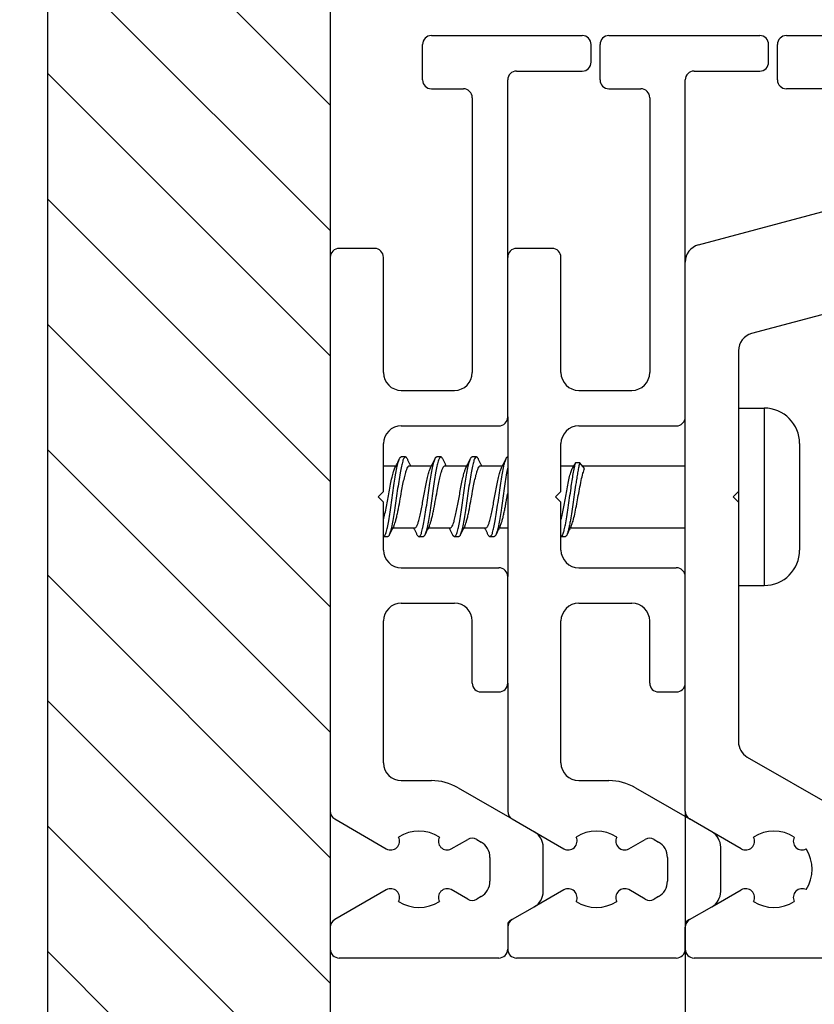
# Model space of a CAD drawing. Units: inches. Extents: x -549 to -139, y -105 to 181.
# Drawn here: x -387 to -370, y -30 to -8 of the extents above; entities that cross this region are included whole.
import ezdxf

# ---------------------------------------------------------------- set-up
doc = ezdxf.new("R2010")
doc.units = ezdxf.units.IN
doc.layers.add('1', color=7, linetype='Continuous')
doc.styles.add('CONVERTER_11', font='txt.shx', dxfattribs={"width": 0.9})
doc.dimstyles.new('ME10_DIM_36', dxfattribs={"dimtxt": 8.75, "dimasz": 8.75, "dimexe": 5, "dimexo": 0, "dimgap": 5, "dimtad": 1, "dimdsep": 46, "dimtxsty": 'CONVERTER_11', "dimsah": 1, "dimcen": 0.09, "dimclrd": 3, "dimclre": 3, "dimclrt": 4, "dimadec": 0, "dimazin": 0, "dimtfac": 1, "dimtdec": 4, "dimtix": 1, "dimtmove": 0, "dimatfit": 3, "dimfxl": 1, "dimtolj": 1, "dimtzin": 0, "dimarcsym": 0})
doc.dimstyles.new('ME10_DIM_37', dxfattribs={"dimtxt": 8.75, "dimasz": 8.75, "dimexe": 5, "dimexo": 0, "dimgap": 5, "dimtad": 1, "dimdsep": 46, "dimtxsty": 'CONVERTER_11', "dimsah": 1, "dimcen": 0.09, "dimclrd": 3, "dimclre": 3, "dimclrt": 4, "dimadec": 0, "dimazin": 0, "dimtfac": 1, "dimtdec": 4, "dimtix": 1, "dimtmove": 0, "dimatfit": 3, "dimfxl": 1, "dimtolj": 1, "dimtzin": 0, "dimarcsym": 0})

# ---------------------------------------------------------------- blocks, each defined once
blk = doc.blocks.new('10421-EP-70_17_Spaxschraube-Flachkopf-4_5x40__95', base_point=(-967.091, -51.73))
at = {"color": 1, "linetype": 'Continuous'}
for p, q in [((-928.15, -41.73), (-928.15, -41.782)), ((-928.15, -41.73), (-926.7, -41.73)), ((-928.15, -41.782), (-928.15, -44.98)), ((-924.7, -43.73), (-924.7, -43.761)), ((-924.7, -43.761), (-924.7, -49.73)), ((-946.918, -44.48), (-947.152, -44.48)), ((-944.918, -44.48), (-945.152, -44.48)), ((-942.918, -44.48), (-943.152, -44.48)), ((-937.328, -44.818), (-937.517, -45.127)), ((-937.095, -44.818), (-937.328, -44.818)), ((-936.817, -45.127), (-937.095, -44.818)), ((-948.15, -44.98), (-947.444, -44.98)), ((-946.697, -44.98), (-945.444, -44.98)), ((-944.697, -44.98), (-943.444, -44.98)), ((-942.697, -44.98), (-941.444, -44.98)), ((-938.15, -44.98), (-937.427, -44.98)), ((-936.949, -44.98), (-931.15, -44.98)), ((-928.15, -44.98), (-928.15, -46.43)), ((-928.15, -46.43), (-928.15, -47.03)), ((-928.15, -47.03), (-928.15, -48.48)), ((-947.626, -48.48), (-946.385, -48.48)), ((-945.626, -48.48), (-944.385, -48.48)), ((-943.626, -48.48), (-942.385, -48.48)), ((-941.626, -48.48), (-941.15, -48.48)), ((-937.626, -48.48), (-931.15, -48.48)), ((-928.15, -48.48), (-928.15, -51.73)), ((-947.918, -48.98), (-948.152, -48.98)), ((-945.918, -48.98), (-946.152, -48.98)), ((-943.918, -48.98), (-944.152, -48.98)), ((-941.918, -48.98), (-942.152, -48.98)), ((-937.918, -48.98), (-938.152, -48.98)), ((-928.15, -51.73), (-926.7, -51.73))]:
    blk.add_line(p, q, dxfattribs=at)
at = {"color": 124, "linetype": 'Continuous'}
for p, q in [((-926.7, -41.73), (-926.7, -41.782)), ((-926.7, -41.782), (-926.7, -51.73))]:
    blk.add_line(p, q, dxfattribs=at)
at = {"color": 3, "linetype": 'Continuous'}
blk.add_line((-967.091, -46.557), (-967.091, -46.905), dxfattribs=at)
at = {"color": 1, "linetype": 'Continuous'}
for centre, start, end in [((-926.7, -43.73), 0, 90), ((-926.7, -49.73), 270, 0)]:
    blk.add_arc(centre, 2, start, end, dxfattribs=at)
for points, knots in [([(-948.152, -48.98), (-948.125, -48.961), (-948.044, -48.905), (-947.995, -48.702), (-947.918, -48.428), (-947.849, -48.042), (-947.773, -47.579), (-947.697, -47.053), (-947.621, -46.507), (-947.546, -45.988), (-947.473, -45.518), (-947.4, -45.126), (-947.336, -44.815), (-947.272, -44.646), (-947.245, -44.577)], [0, 0, 0, 0, 0.095567, 0.287926, 0.58679, 0.968628, 1.455343, 1.999524, 2.562038, 3.107529, 3.575394, 3.985427, 4.305271, 4.526923, 4.526923, 4.526923, 4.526923]), ([(-946.918, -44.48), (-946.946, -44.499), (-947.026, -44.556), (-947.075, -44.758), (-947.152, -45.032), (-947.222, -45.421), (-947.297, -45.884), (-947.373, -46.407), (-947.449, -46.949), (-947.524, -47.468), (-947.597, -47.939), (-947.67, -48.332), (-947.734, -48.644), (-947.798, -48.813), (-947.825, -48.883)], [0, 0, 0, 0, 0.097784, 0.288564, 0.586879, 0.971353, 1.462363, 1.998305, 2.556251, 3.103232, 3.573504, 3.984236, 4.303526, 4.526871, 4.526871, 4.526871, 4.526871]), ([(-947.503, -45.099), (-947.484, -45.061), (-947.445, -44.982), (-947.383, -44.857), (-947.316, -44.721), (-947.269, -44.626), (-947.245, -44.577)], [0, 0, 0, 0, 0.1288473, 0.2648593, 0.4186685, 0.5828549, 0.5828549, 0.5828549, 0.5828549]), ([(-947.245, -44.577), (-947.238, -44.563), (-947.229, -44.544), (-947.211, -44.513), (-947.187, -44.489), (-947.162, -44.483), (-947.152, -44.48)], [0, 0, 0, 0, 0.0451738, 0.0641059, 0.1073953, 0.1404241, 0.1404241, 0.1404241, 0.1404241]), ([(-946.825, -44.577), (-946.832, -44.563), (-946.842, -44.544), (-946.859, -44.513), (-946.883, -44.49), (-946.908, -44.483), (-946.918, -44.48)], [0, 0, 0, 0, 0.0455377, 0.0643743, 0.1071181, 0.1403384, 0.1403384, 0.1403384, 0.1403384]), ([(-946.825, -44.577), (-946.801, -44.626), (-946.754, -44.721), (-946.698, -44.836), (-946.655, -44.921), (-946.636, -44.96), (-946.626, -44.98)], [0, 0, 0, 0, 0.1638058, 0.3181598, 0.3846335, 0.4494029, 0.4494029, 0.4494029, 0.4494029]), ([(-946.152, -48.98), (-946.125, -48.961), (-946.044, -48.905), (-945.995, -48.702), (-945.918, -48.427), (-945.849, -48.04), (-945.773, -47.577), (-945.697, -47.053), (-945.621, -46.51), (-945.546, -45.99), (-945.473, -45.521), (-945.401, -45.128), (-945.336, -44.815), (-945.272, -44.646), (-945.245, -44.577)], [0, 0, 0, 0, 0.095772, 0.288666, 0.588546, 0.971634, 1.456763, 1.998892, 2.559698, 3.10372, 3.57301, 3.984322, 4.304846, 4.52691, 4.52691, 4.52691, 4.52691]), ([(-944.918, -44.48), (-944.946, -44.499), (-945.026, -44.556), (-945.075, -44.758), (-945.152, -45.032), (-945.222, -45.42), (-945.297, -45.884), (-945.373, -46.408), (-945.449, -46.951), (-945.524, -47.47), (-945.597, -47.94), (-945.67, -48.333), (-945.734, -48.644), (-945.798, -48.813), (-945.825, -48.883)], [0, 0, 0, 0, 0.097703, 0.288279, 0.586199, 0.970187, 1.46231, 1.999586, 2.558361, 3.105982, 3.575063, 3.984791, 4.303743, 4.526876, 4.526876, 4.526876, 4.526876]), ([(-945.503, -45.099), (-945.484, -45.061), (-945.445, -44.982), (-945.383, -44.857), (-945.316, -44.721), (-945.269, -44.626), (-945.245, -44.577)], [0, 0, 0, 0, 0.1288473, 0.2648593, 0.418603, 0.5828549, 0.5828549, 0.5828549, 0.5828549]), ([(-945.245, -44.577), (-945.238, -44.563), (-945.229, -44.544), (-945.211, -44.513), (-945.187, -44.49), (-945.163, -44.483), (-945.152, -44.48)], [0, 0, 0, 0, 0.0450463, 0.0639291, 0.1071377, 0.1404015, 0.1404015, 0.1404015, 0.1404015]), ([(-944.825, -44.577), (-944.832, -44.563), (-944.842, -44.544), (-944.861, -44.509), (-944.889, -44.491), (-944.912, -44.482), (-944.918, -44.48)], [0, 0, 0, 0, 0.0456319, 0.0645032, 0.1181436, 0.1392645, 0.1392645, 0.1392645, 0.1392645]), ([(-944.825, -44.577), (-944.801, -44.626), (-944.754, -44.721), (-944.698, -44.836), (-944.655, -44.921), (-944.636, -44.96), (-944.626, -44.98)], [0, 0, 0, 0, 0.1638058, 0.3181598, 0.3846335, 0.4494029, 0.4494029, 0.4494029, 0.4494029]), ([(-944.152, -48.98), (-944.125, -48.961), (-944.044, -48.905), (-943.995, -48.702), (-943.918, -48.428), (-943.849, -48.042), (-943.773, -47.579), (-943.697, -47.054), (-943.621, -46.51), (-943.546, -45.99), (-943.473, -45.52), (-943.4, -45.127), (-943.336, -44.815), (-943.272, -44.646), (-943.245, -44.577)], [0, 0, 0, 0, 0.095694, 0.288386, 0.587507, 0.969594, 1.454961, 1.997462, 2.559319, 3.104437, 3.573493, 3.984588, 4.304948, 4.526915, 4.526915, 4.526915, 4.526915]), ([(-942.918, -44.48), (-942.946, -44.499), (-943.025, -44.555), (-943.074, -44.756), (-943.151, -45.028), (-943.221, -45.415), (-943.297, -45.88), (-943.373, -46.407), (-943.45, -46.953), (-943.525, -47.475), (-943.598, -47.945), (-943.67, -48.335), (-943.735, -48.645), (-943.798, -48.814), (-943.825, -48.883)], [0, 0, 0, 0, 0.097224, 0.286596, 0.582426, 0.963872, 1.458191, 1.998421, 2.561105, 3.112253, 3.579358, 3.987301, 4.304718, 4.526907, 4.526907, 4.526907, 4.526907]), ([(-943.503, -45.099), (-943.484, -45.061), (-943.445, -44.982), (-943.383, -44.857), (-943.316, -44.721), (-943.269, -44.626), (-943.245, -44.577)], [0, 0, 0, 0, 0.1288473, 0.2648593, 0.4186181, 0.5828549, 0.5828549, 0.5828549, 0.5828549]), ([(-943.245, -44.577), (-943.239, -44.563), (-943.229, -44.544), (-943.211, -44.514), (-943.187, -44.49), (-943.163, -44.483), (-943.152, -44.48)], [0, 0, 0, 0, 0.0449347, 0.0637746, 0.10692, 0.1403825, 0.1403825, 0.1403825, 0.1403825]), ([(-942.825, -44.577), (-942.832, -44.563), (-942.842, -44.544), (-942.859, -44.513), (-942.883, -44.49), (-942.908, -44.483), (-942.918, -44.48)], [0, 0, 0, 0, 0.0454429, 0.0642447, 0.1070413, 0.1403334, 0.1403334, 0.1403334, 0.1403334]), ([(-942.825, -44.577), (-942.801, -44.626), (-942.754, -44.721), (-942.698, -44.836), (-942.655, -44.921), (-942.636, -44.96), (-942.626, -44.98)], [0, 0, 0, 0, 0.1638058, 0.3181598, 0.3846335, 0.4494029, 0.4494029, 0.4494029, 0.4494029]), ([(-942.152, -48.98), (-942.125, -48.961), (-942.045, -48.906), (-941.996, -48.704), (-941.919, -48.431), (-941.85, -48.046), (-941.774, -47.582), (-941.697, -47.053), (-941.62, -46.506), (-941.545, -45.984), (-941.473, -45.515), (-941.4, -45.124), (-941.336, -44.814), (-941.272, -44.646), (-941.245, -44.577)], [0, 0, 0, 0, 0.095215, 0.286666, 0.583975, 0.963926, 1.452177, 1.998435, 2.563948, 3.112249, 3.578652, 3.987311, 4.305993, 4.526946, 4.526946, 4.526946, 4.526946]), ([(-941.503, -45.099), (-941.484, -45.061), (-941.445, -44.982), (-941.383, -44.857), (-941.316, -44.721), (-941.269, -44.626), (-941.245, -44.577)], [0, 0, 0, 0, 0.1288473, 0.2648593, 0.418779, 0.5828549, 0.5828549, 0.5828549, 0.5828549]), ([(-941.245, -44.577), (-941.238, -44.563), (-941.229, -44.544), (-941.211, -44.513), (-941.187, -44.49), (-941.163, -44.483), (-941.152, -44.48)], [0, 0, 0, 0, 0.0451023, 0.064007, 0.1072449, 0.1404108, 0.1404108, 0.1404108, 0.1404108]), ([(-938.152, -48.98), (-938.129, -48.966), (-938.063, -48.928), (-938.016, -48.774), (-937.951, -48.568), (-937.886, -48.249), (-937.813, -47.836), (-937.737, -47.333), (-937.661, -46.796), (-937.589, -46.286), (-937.522, -45.83), (-937.46, -45.446), (-937.4, -45.111), (-937.351, -44.909), (-937.328, -44.818)], [0, 0, 0, 0, 0.077655, 0.22401, 0.449544, 0.74214, 1.193988, 1.709392, 2.265975, 2.824327, 3.252168, 3.64904, 3.990802, 4.27285, 4.27285, 4.27285, 4.27285]), ([(-937.095, -44.818), (-937.113, -44.891), (-937.152, -45.05), (-937.202, -45.312), (-937.253, -45.61), (-937.314, -46), (-937.382, -46.473), (-937.459, -47.017), (-937.535, -47.543), (-937.604, -47.976), (-937.665, -48.31), (-937.716, -48.544), (-937.764, -48.733), (-937.806, -48.838), (-937.825, -48.883)], [0, 0, 0, 0, 0.225238, 0.492165, 0.799434, 1.132704, 1.67496, 2.235644, 2.778194, 3.269455, 3.551414, 3.795884, 3.990374, 4.135341, 4.135341, 4.135341, 4.135341]), ([(-948.15, -48.025), (-948.121, -47.908), (-948.06, -47.661), (-947.986, -47.278), (-947.91, -46.871), (-947.835, -46.452), (-947.757, -46.035), (-947.676, -45.653), (-947.601, -45.341), (-947.532, -45.17), (-947.503, -45.099)], [0, 0, 0, 0, 0.360103, 0.763311, 1.171431, 1.60059, 2.040161, 2.444764, 2.772491, 2.999535, 2.999535, 2.999535, 2.999535]), ([(-947.567, -48.36), (-947.547, -48.313), (-947.501, -48.205), (-947.447, -48.015), (-947.39, -47.787), (-947.316, -47.441), (-947.23, -46.979), (-947.139, -46.473), (-947.055, -46.029), (-946.981, -45.676), (-946.912, -45.396), (-946.848, -45.198), (-946.799, -45.083), (-946.756, -45.021), (-946.729, -44.994), (-946.709, -44.985), (-946.701, -44.982), (-946.697, -44.98)], [0, 0, 0, 0, 0.152798, 0.352677, 0.590816, 0.857749, 1.415197, 1.999335, 2.400355, 2.771455, 3.081171, 3.26499, 3.396442, 3.45205, 3.493459, 3.50629, 3.519122, 3.519122, 3.519122, 3.519122]), ([(-946.385, -48.48), (-946.381, -48.479), (-946.372, -48.478), (-946.344, -48.475), (-946.313, -48.435), (-946.263, -48.364), (-946.213, -48.237), (-946.148, -48.03), (-946.081, -47.749), (-946.011, -47.409), (-945.943, -47.047), (-945.875, -46.673), (-945.805, -46.291), (-945.733, -45.917), (-945.658, -45.583), (-945.59, -45.311), (-945.529, -45.161), (-945.503, -45.099)], [0, 0, 0, 0, 0.012861, 0.025721, 0.084965, 0.148284, 0.292327, 0.486577, 0.800955, 1.158832, 1.52859, 1.903512, 2.300986, 2.692928, 3.045993, 3.329326, 3.530725, 3.530725, 3.530725, 3.530725]), ([(-945.567, -48.36), (-945.547, -48.313), (-945.501, -48.205), (-945.447, -48.015), (-945.39, -47.787), (-945.316, -47.441), (-945.23, -46.979), (-945.139, -46.473), (-945.055, -46.029), (-944.981, -45.676), (-944.912, -45.396), (-944.848, -45.198), (-944.799, -45.083), (-944.756, -45.021), (-944.729, -44.994), (-944.709, -44.985), (-944.701, -44.982), (-944.697, -44.98)], [0, 0, 0, 0, 0.152798, 0.352677, 0.590816, 0.857749, 1.415197, 1.999335, 2.400355, 2.771455, 3.081171, 3.26499, 3.396442, 3.45205, 3.493459, 3.50629, 3.519122, 3.519122, 3.519122, 3.519122]), ([(-944.385, -48.48), (-944.381, -48.479), (-944.372, -48.478), (-944.344, -48.475), (-944.313, -48.435), (-944.263, -48.364), (-944.213, -48.237), (-944.148, -48.03), (-944.081, -47.749), (-944.011, -47.409), (-943.943, -47.047), (-943.875, -46.673), (-943.805, -46.291), (-943.733, -45.917), (-943.658, -45.583), (-943.59, -45.311), (-943.529, -45.161), (-943.503, -45.099)], [0, 0, 0, 0, 0.012861, 0.025721, 0.084965, 0.148284, 0.292327, 0.486577, 0.800955, 1.158832, 1.52859, 1.903512, 2.300986, 2.692928, 3.045993, 3.329326, 3.530725, 3.530725, 3.530725, 3.530725]), ([(-943.567, -48.36), (-943.547, -48.313), (-943.501, -48.205), (-943.447, -48.015), (-943.39, -47.787), (-943.316, -47.441), (-943.23, -46.979), (-943.139, -46.473), (-943.055, -46.029), (-942.981, -45.676), (-942.912, -45.396), (-942.848, -45.198), (-942.799, -45.083), (-942.756, -45.021), (-942.729, -44.994), (-942.709, -44.985), (-942.701, -44.982), (-942.697, -44.98)], [0, 0, 0, 0, 0.152798, 0.352677, 0.590816, 0.857749, 1.415197, 1.999335, 2.400355, 2.771455, 3.081171, 3.26499, 3.396442, 3.45205, 3.493459, 3.50629, 3.519122, 3.519122, 3.519122, 3.519122]), ([(-942.385, -48.48), (-942.381, -48.479), (-942.372, -48.478), (-942.344, -48.475), (-942.313, -48.435), (-942.263, -48.364), (-942.213, -48.237), (-942.148, -48.03), (-942.081, -47.749), (-942.011, -47.409), (-941.943, -47.047), (-941.875, -46.673), (-941.805, -46.291), (-941.733, -45.917), (-941.658, -45.583), (-941.59, -45.311), (-941.529, -45.161), (-941.503, -45.099)], [0, 0, 0, 0, 0.012861, 0.025721, 0.084965, 0.148284, 0.292327, 0.486577, 0.800955, 1.158832, 1.52859, 1.903512, 2.300986, 2.692928, 3.045993, 3.329326, 3.530725, 3.530725, 3.530725, 3.530725]), ([(-941.15, -45.05), (-941.161, -45.103), (-941.184, -45.214), (-941.233, -45.486), (-941.297, -45.883), (-941.373, -46.406), (-941.449, -46.949), (-941.524, -47.469), (-941.597, -47.94), (-941.67, -48.332), (-941.734, -48.644), (-941.798, -48.813), (-941.825, -48.883)], [0, 0, 0, 0, 0.162146, 0.338776, 0.83016, 1.366658, 1.925668, 2.473638, 2.943452, 3.35379, 3.672875, 3.896095, 3.896095, 3.896095, 3.896095]), ([(-938.15, -48.025), (-938.122, -47.911), (-938.062, -47.669), (-937.989, -47.295), (-937.915, -46.898), (-937.841, -46.488), (-937.765, -46.078), (-937.686, -45.697), (-937.612, -45.381), (-937.545, -45.202), (-937.517, -45.127)], [0, 0, 0, 0, 0.351872, 0.745922, 1.145082, 1.563182, 1.994438, 2.396818, 2.729931, 2.968466, 2.968466, 2.968466, 2.968466]), ([(-937.567, -48.36), (-937.533, -48.272), (-937.45, -48.059), (-937.368, -47.684), (-937.279, -47.248), (-937.193, -46.776), (-937.107, -46.294), (-937.015, -45.833), (-936.93, -45.441), (-936.85, -45.219), (-936.817, -45.127)], [0, 0, 0, 0, 0.28385, 0.685613, 1.148221, 1.619943, 2.122843, 2.616491, 3.032983, 3.323877, 3.323877, 3.323877, 3.323877]), ([(-941.567, -48.36), (-941.548, -48.317), (-941.504, -48.216), (-941.453, -48.039), (-941.399, -47.826), (-941.347, -47.587), (-941.297, -47.333), (-941.248, -47.074), (-941.199, -46.808), (-941.167, -46.63), (-941.15, -46.538)], [0, 0, 0, 0, 0.143114, 0.329246, 0.551749, 0.800293, 1.063023, 1.32836, 1.593224, 1.872356, 1.872356, 1.872356, 1.872356]), ([(-947.567, -48.36), (-947.586, -48.399), (-947.625, -48.478), (-947.687, -48.603), (-947.754, -48.738), (-947.801, -48.834), (-947.825, -48.883)], [0, 0, 0, 0, 0.1287934, 0.2647482, 0.4182283, 0.582908, 0.582908, 0.582908, 0.582908]), ([(-946.245, -48.883), (-946.269, -48.834), (-946.316, -48.739), (-946.373, -48.624), (-946.415, -48.538), (-946.434, -48.499), (-946.444, -48.48)], [0, 0, 0, 0, 0.1637121, 0.3179956, 0.3845341, 0.4493658, 0.4493658, 0.4493658, 0.4493658]), ([(-945.567, -48.36), (-945.586, -48.399), (-945.625, -48.478), (-945.687, -48.603), (-945.754, -48.738), (-945.801, -48.834), (-945.825, -48.883)], [0, 0, 0, 0, 0.1287934, 0.2647482, 0.4182624, 0.582908, 0.582908, 0.582908, 0.582908]), ([(-944.245, -48.883), (-944.269, -48.834), (-944.316, -48.739), (-944.373, -48.624), (-944.415, -48.538), (-944.434, -48.499), (-944.444, -48.48)], [0, 0, 0, 0, 0.1637121, 0.3179956, 0.3845341, 0.4493658, 0.4493658, 0.4493658, 0.4493658]), ([(-943.567, -48.36), (-943.586, -48.399), (-943.625, -48.478), (-943.687, -48.603), (-943.754, -48.739), (-943.801, -48.834), (-943.825, -48.883)], [0, 0, 0, 0, 0.1287934, 0.2647482, 0.4184127, 0.582908, 0.582908, 0.582908, 0.582908]), ([(-942.245, -48.883), (-942.269, -48.834), (-942.316, -48.739), (-942.373, -48.624), (-942.415, -48.538), (-942.434, -48.499), (-942.444, -48.48)], [0, 0, 0, 0, 0.1637121, 0.3179956, 0.3845341, 0.4493658, 0.4493658, 0.4493658, 0.4493658]), ([(-941.567, -48.36), (-941.586, -48.399), (-941.625, -48.478), (-941.687, -48.603), (-941.754, -48.738), (-941.801, -48.834), (-941.825, -48.883)], [0, 0, 0, 0, 0.1287934, 0.2647482, 0.418248, 0.582908, 0.582908, 0.582908, 0.582908]), ([(-937.567, -48.36), (-937.586, -48.399), (-937.625, -48.478), (-937.687, -48.603), (-937.754, -48.739), (-937.801, -48.834), (-937.825, -48.883)], [0, 0, 0, 0, 0.1287934, 0.2647482, 0.4191022, 0.582908, 0.582908, 0.582908, 0.582908]), ([(-947.825, -48.883), (-947.832, -48.897), (-947.842, -48.916), (-947.859, -48.946), (-947.883, -48.97), (-947.908, -48.977), (-947.918, -48.98)], [0, 0, 0, 0, 0.0454531, 0.0642586, 0.1070495, 0.1403339, 0.1403339, 0.1403339, 0.1403339]), ([(-946.245, -48.883), (-946.238, -48.896), (-946.229, -48.915), (-946.211, -48.946), (-946.187, -48.97), (-946.163, -48.977), (-946.152, -48.98)], [0, 0, 0, 0, 0.0451281, 0.0640425, 0.1073034, 0.140416, 0.140416, 0.140416, 0.140416]), ([(-945.825, -48.883), (-945.832, -48.897), (-945.842, -48.916), (-945.86, -48.947), (-945.883, -48.97), (-945.908, -48.977), (-945.918, -48.98)], [0, 0, 0, 0, 0.0456172, 0.0644831, 0.1071827, 0.1403426, 0.1403426, 0.1403426, 0.1403426]), ([(-944.245, -48.883), (-944.238, -48.896), (-944.228, -48.915), (-944.21, -48.95), (-944.182, -48.968), (-944.158, -48.977), (-944.152, -48.98)], [0, 0, 0, 0, 0.0449653, 0.0638168, 0.1180039, 0.1392984, 0.1392984, 0.1392984, 0.1392984]), ([(-943.825, -48.883), (-943.832, -48.897), (-943.842, -48.916), (-943.859, -48.946), (-943.883, -48.97), (-943.908, -48.977), (-943.918, -48.98)], [0, 0, 0, 0, 0.0455635, 0.0644097, 0.1071393, 0.1403398, 0.1403398, 0.1403398, 0.1403398]), ([(-942.245, -48.883), (-942.238, -48.896), (-942.229, -48.915), (-942.211, -48.946), (-942.187, -48.97), (-942.163, -48.977), (-942.152, -48.98)], [0, 0, 0, 0, 0.0449851, 0.0638446, 0.1070142, 0.1403907, 0.1403907, 0.1403907, 0.1403907]), ([(-941.825, -48.883), (-941.832, -48.896), (-941.842, -48.915), (-941.861, -48.95), (-941.889, -48.968), (-941.912, -48.977), (-941.918, -48.98)], [0, 0, 0, 0, 0.04539, 0.0641724, 0.1180097, 0.1392405, 0.1392405, 0.1392405, 0.1392405]), ([(-937.825, -48.883), (-937.832, -48.897), (-937.842, -48.916), (-937.86, -48.947), (-937.883, -48.97), (-937.908, -48.977), (-937.918, -48.98)], [0, 0, 0, 0, 0.0456361, 0.0645089, 0.1071981, 0.1403436, 0.1403436, 0.1403436, 0.1403436])]:
    blk.add_open_spline(points, degree=3, knots=knots, dxfattribs=at)
blk = doc.blocks.new('10421-EP-70_03_Decke-einfluegelig__96', base_point=(-967.091, -129.73))
at = {"layer": '1', "linetype": 'Continuous'}
h = blk.add_hatch(dxfattribs=at)
h.set_pattern_fill('_USER', color=3, scale=5, angle=135, pattern_type=0)
h.set_pattern_definition([(135, (0, 0), (-3.535534, -3.535534), [])])
h.paths.add_polyline_path([(-951.15, -12.87), (-967.091, -12.87), (-967.091, -46.557), (-967.091, -46.905), (-967.091, -129.73), (-951.15, -129.73), (-951.15, -89.73), (-951.15, -72.23), (-951.15, -71), (-951.15, -64.459), (-951.152, -44.48), (-951.15, -33.23)])
at = {"color": 3, "linetype": 'Continuous'}
for p, q in [((-967.091, -12.87), (-967.091, -46.557)), ((-967.091, -46.557), (-967.091, -46.905)), ((-967.091, -46.905), (-967.091, -129.73))]:
    blk.add_line(p, q, dxfattribs=at)
at = {"color": 1, "linetype": 'Continuous'}
for p, q in [((-951.15, -12.87), (-951.15, -33.23)), ((-951.15, -33.23), (-951.152, -44.48)), ((-951.152, -44.48), (-951.15, -64.459)), ((-951.15, -64.459), (-951.15, -71)), ((-951.15, -71), (-951.15, -72.23)), ((-951.15, -72.23), (-951.15, -89.73))]:
    blk.add_line(p, q, dxfattribs=at)
blk = doc.blocks.new('10421-EP-70_23_Wandwinkel-verdeckt-Holz-einfluegelig__99', base_point=(-931.15, -72.73))
at = {"color": 1, "linetype": 'Continuous'}
for p, q in [((-925.45, -20.73), (-922.15, -20.73)), ((-922.15, -20.73), (-904.626, -21.648)), ((-925.95, -23.23), (-925.95, -21.23)), ((-917.15, -23.73), (-925.45, -23.73)), ((-899.413, -23.443), (-886.67, -32.366)), ((-916.15, -27.943), (-916.15, -24.73)), ((-903.492, -24.79), (-904.421, -25.128)), ((-901.879, -25.128), (-902.808, -24.79)), ((-904.75, -25.598), (-904.75, -26.726)), ((-901.55, -26.026), (-901.55, -25.598)), ((-901, -26.43), (-901.475, -26.156)), ((-901.475, -26.704), (-901, -26.43)), ((-904.825, -26.856), (-905.3, -27.13)), ((-905.3, -27.13), (-904.825, -27.404)), ((-901.55, -27.426), (-901.55, -26.834)), ((-904.75, -27.534), (-904.75, -28.126)), ((-901, -27.83), (-901.475, -27.556)), ((-898.15, -27.729), (-898.15, -31.73)), ((-889.895, -32.549), (-897.363, -27.32)), ((-904.825, -28.256), (-905.3, -28.53)), ((-901.55, -28.826), (-901.55, -28.234)), ((-901.475, -28.104), (-901, -27.83)), ((-905.3, -28.53), (-904.825, -28.804)), ((-930.409, -32.531), (-916.891, -28.909)), ((-904.75, -28.934), (-904.75, -29.526)), ((-901, -29.23), (-901.475, -28.956)), ((-901.475, -29.504), (-901, -29.23)), ((-912.308, -29.571), (-913.988, -32.48)), ((-908.313, -32.48), (-909.992, -29.571)), ((-904.825, -29.656), (-905.3, -29.93)), ((-905.3, -29.93), (-904.825, -30.204)), ((-901.55, -30.226), (-901.55, -29.634)), ((-904.75, -30.334), (-904.75, -30.926)), ((-901, -30.63), (-901.475, -30.356)), ((-904.825, -31.056), (-905.3, -31.33)), ((-901.55, -31.626), (-901.55, -31.034)), ((-901.475, -30.904), (-901, -30.63)), ((-905.3, -31.33), (-904.825, -31.604)), ((-904.75, -31.734), (-904.75, -32.326)), ((-901, -32.03), (-901.475, -31.756)), ((-901.475, -32.304), (-901, -32.03)), ((-919.65, -32.73), (-919.95, -32.73)), ((-917.25, -32.73), (-919.65, -32.73)), ((-914.421, -32.73), (-917.25, -32.73)), ((-905.3, -32.73), (-907.88, -32.73)), ((-905.048, -32.58), (-905.3, -32.73)), ((-904.825, -32.456), (-905.048, -32.58)), ((-901.55, -32.58), (-901.55, -32.434)), ((-899.15, -32.73), (-901.4, -32.73)), ((-889.05, -32.73), (-889.322, -32.73)), ((-886.785, -32.73), (-889.05, -32.73)), ((-920.15, -32.93), (-920.15, -33.23)), ((-920.15, -33.23), (-920.15, -35.203)), ((-931.15, -42.23), (-931.15, -33.497)), ((-920.521, -35.686), (-927.409, -37.531)), ((-928.15, -38.497), (-928.15, -41.73)), ((-928.15, -41.73), (-928.15, -41.782)), ((-928.15, -41.782), (-928.15, -44.98)), ((-931.15, -51.23), (-931.15, -42.23)), ((-928.15, -44.98), (-928.15, -46.43)), ((-928.15, -46.43), (-928.45, -46.73)), ((-928.45, -46.73), (-928.15, -47.03)), ((-928.15, -47.03), (-928.15, -48.48)), ((-928.15, -48.48), (-928.15, -51.73)), ((-931.15, -57.23), (-931.15, -51.23)), ((-928.15, -51.73), (-928.15, -60.534)), ((-931.15, -64.459), (-931.15, -57.23)), ((-927.65, -61.4), (-920.65, -65.441)), ((-929.65, -65.614), (-930.9, -64.892)), ((-927.991, -66.572), (-929.65, -65.614)), ((-920.15, -66.307), (-920.15, -71.73)), ((-929.65, -69.846), (-927.991, -68.888)), ((-930.9, -70.567), (-929.65, -69.846)), ((-931.15, -72.23), (-931.15, -71)), ((-921.15, -72.73), (-930.65, -72.73))]:
    blk.add_line(p, q, dxfattribs=at)
for centre, radius, start, end in [((-925.45, -21.23), 0.5, 90, 180), ((-905.149, -31.635), 10, 55, 87), ((-925.45, -23.23), 0.5, 180, 270), ((-917.15, -24.73), 1, 0, 90), ((-903.15, -25.73), 1, 70, 110), ((-904.25, -25.598), 0.5, 110, 180), ((-902.05, -25.598), 0.5, 360, 70), ((-912.741, -26.139), 0.5, 242.8585, 27.1415), ((-911.15, -27.73), 2.15, 57.7885, 122.2115), ((-909.559, -26.139), 0.5, 152.8585, 297.1415), ((-901.4, -26.026), 0.15, 180, 240), ((-911.15, -27.73), 2.15, 147.7885, 212.2115), ((-911.15, -27.73), 2.15, 327.7885, 32.2115), ((-904.9, -26.726), 0.15, 300, 0), ((-901.4, -26.834), 0.15, 120, 180), ((-904.9, -27.534), 0.15, 0, 60), ((-901.4, -27.426), 0.15, 180, 240), ((-897.65, -27.729), 0.5, 55, 180), ((-917.15, -27.943), 1, 285, 0), ((-904.9, -28.126), 0.15, 300, 0), ((-901.4, -28.234), 0.15, 120, 180), ((-912.741, -29.321), 0.5, 330, 117.1415), ((-909.559, -29.321), 0.5, 62.8585, 210), ((-904.9, -28.934), 0.15, 360, 60), ((-901.4, -28.826), 0.15, 180, 240), ((-904.9, -29.526), 0.15, 300, 0), ((-901.4, -29.634), 0.15, 120, 180), ((-904.9, -30.334), 0.15, 0, 60), ((-901.4, -30.226), 0.15, 180, 240), ((-904.9, -30.926), 0.15, 300, 0), ((-901.4, -31.034), 0.15, 120, 180), ((-904.9, -31.734), 0.15, 0, 60), ((-901.4, -31.626), 0.15, 180, 240), ((-899.15, -31.73), 1, 270, 0), ((-930.15, -33.497), 1, 105, 180), ((-919.95, -32.93), 0.2, 90, 180), ((-914.421, -32.23), 0.5, 270, 330), ((-907.88, -32.23), 0.5, 210, 270), ((-904.9, -32.326), 0.15, 300, 0), ((-901.4, -32.434), 0.15, 120, 180), ((-901.4, -32.58), 0.15, 180, 270), ((-889.322, -31.73), 1, 235, 270), ((-886.785, -32.53), 0.2, 270, 280.8621), ((-886.785, -32.53), 0.2, 280.8621, 55), ((-920.65, -35.203), 0.5, 285, 0), ((-927.15, -38.497), 1, 105, 180), ((-927.15, -60.534), 1, 180, 240), ((-930.65, -64.459), 0.5, 180, 240), ((-921.15, -66.307), 1, 360, 60), ((-927.741, -66.139), 0.5, 240, 27.1415), ((-926.15, -67.73), 2.15, 57.7885, 122.2115), ((-924.559, -66.139), 0.5, 152.8585, 297.1415), ((-926.15, -67.73), 2.15, 327.7885, 32.2115), ((-927.741, -69.321), 0.5, 332.8585, 120), ((-924.559, -69.321), 0.5, 62.8585, 207.1415), ((-926.15, -67.73), 2.15, 237.7885, 302.2115), ((-930.65, -71), 0.5, 120, 180), ((-921.15, -71.73), 1, 270, 0), ((-930.65, -72.23), 0.5, 180, 270)]:
    blk.add_arc(centre, radius, start, end, dxfattribs=at)
blk = doc.blocks.new('10421-EP-70_27_Wandbefestigung-verdeckt-Distanz-einfluegelig__101', base_point=(-941.152, -72.73))
at = {"color": 1, "linetype": 'Continuous'}
for p, q in [((-935.45, -20.73), (-926.95, -20.73)), ((-935.95, -23.23), (-935.95, -21.23)), ((-926.45, -22.23), (-926.45, -21.23)), ((-930.65, -22.73), (-926.95, -22.73)), ((-931.15, -33.497), (-931.15, -23.23)), ((-935.45, -23.73), (-933.65, -23.73)), ((-933.15, -24.23), (-933.15, -39.73)), ((-938.65, -32.73), (-940.65, -32.73)), ((-941.15, -42.23), (-941.15, -33.23)), ((-938.15, -39.73), (-938.15, -33.23)), ((-931.15, -42.23), (-931.15, -33.497)), ((-937.15, -40.73), (-934.15, -40.73)), ((-941.15, -42.23), (-941.152, -44.48)), ((-937.15, -42.73), (-931.65, -42.73)), ((-938.15, -46.43), (-938.15, -43.73)), ((-941.152, -44.48), (-941.15, -51.23)), ((-938.45, -46.73), (-938.15, -46.43)), ((-938.15, -47.03), (-938.45, -46.73)), ((-938.152, -48.98), (-938.15, -47.03)), ((-938.15, -49.73), (-938.152, -48.98)), ((-937.15, -50.73), (-931.65, -50.73)), ((-941.15, -57.23), (-941.15, -51.23)), ((-931.15, -57.23), (-931.15, -51.23)), ((-937.15, -52.73), (-934.15, -52.73)), ((-938.15, -61.73), (-938.15, -53.73)), ((-933.15, -57.23), (-933.15, -53.73)), ((-941.15, -57.23), (-941.15, -64.459)), ((-932.65, -57.73), (-931.65, -57.73)), ((-937.15, -62.73), (-935.45, -62.73)), ((-933.95, -63.132), (-930.9, -64.892)), ((-940.9, -64.892), (-939.65, -65.614)), ((-929.65, -65.614), (-930.9, -64.892)), ((-939.65, -65.614), (-937.991, -66.572)), ((-934.331, -66.584), (-933.4, -66.047)), ((-932.9, -66.047), (-932.65, -66.191)), ((-929.15, -68.98), (-929.15, -66.48)), ((-932.15, -67.057), (-932.15, -68.402)), ((-937.991, -68.888), (-939.65, -69.846)), ((-933.4, -69.413), (-934.331, -68.875)), ((-932.65, -69.268), (-932.9, -69.413)), ((-939.65, -69.846), (-940.9, -70.567)), ((-930.9, -70.567), (-929.65, -69.846)), ((-941.15, -71), (-941.15, -72.23)), ((-931.15, -70.827), (-931.15, -71)), ((-931.15, -72.23), (-931.15, -71)), ((-930.9, -70.567), (-931.05, -70.654)), ((-931.65, -72.73), (-940.65, -72.73))]:
    blk.add_line(p, q, dxfattribs=at)
for centre, radius, start, end in [((-935.45, -21.23), 0.5, 90, 180), ((-926.95, -21.23), 0.5, 0, 90), ((-930.65, -23.23), 0.5, 90, 180), ((-926.95, -22.23), 0.5, 270, 0), ((-935.45, -23.23), 0.5, 180, 270), ((-933.65, -24.23), 0.5, 0, 90), ((-940.65, -33.23), 0.5, 90, 180), ((-938.65, -33.23), 0.5, 0, 90), ((-937.15, -39.73), 1, 180, 270), ((-934.15, -39.73), 1, 270, 0), ((-937.15, -43.73), 1, 90, 180), ((-931.65, -42.23), 0.5, 270, 0), ((-937.15, -49.73), 1, 180, 270), ((-931.65, -51.23), 0.5, 0, 90), ((-937.15, -53.73), 1, 90, 180), ((-934.15, -53.73), 1, 0, 90), ((-932.65, -57.23), 0.5, 180, 270), ((-931.65, -57.23), 0.5, 270, 0), ((-937.15, -61.73), 1, 180, 270), ((-935.45, -65.73), 3, 60, 90), ((-940.65, -64.459), 0.5, 180, 240), ((-937.741, -66.139), 0.5, 240, 27.1415), ((-936.15, -67.73), 2.15, 57.7885, 122.2115), ((-934.559, -66.139), 0.5, 152.8585, 297.1415), ((-933.15, -66.48), 0.5, 60, 120), ((-930.15, -66.48), 1, 360, 60), ((-933.15, -67.057), 1, 0, 60), ((-937.741, -69.321), 0.5, 332.8585, 120), ((-934.559, -69.321), 0.5, 62.8636, 207.153), ((-933.15, -68.402), 1, 300, 360), ((-930.15, -68.98), 1, 300, 360), ((-936.15, -67.73), 2.15, 237.7885, 302.2115), ((-933.15, -68.98), 0.5, 240, 300), ((-940.65, -71), 0.5, 120, 180), ((-930.95, -70.827), 0.2, 120, 180), ((-940.65, -72.23), 0.5, 180, 270), ((-931.65, -72.23), 0.5, 270, 360)]:
    blk.add_arc(centre, radius, start, end, dxfattribs=at)
blk = doc.blocks.new('10421-EP-70_27_Wandbefestigung-verdeckt-Distanz-einfluegelig_1__102', base_point=(-951.152, -72.73))
at = {"color": 1, "linetype": 'Continuous'}
for p, q in [((-945.45, -20.73), (-936.95, -20.73)), ((-945.95, -23.23), (-945.95, -21.23)), ((-936.45, -22.23), (-936.45, -21.23)), ((-940.65, -22.73), (-936.95, -22.73)), ((-941.15, -33.23), (-941.15, -23.23)), ((-945.45, -23.73), (-943.65, -23.73)), ((-943.15, -24.23), (-943.15, -39.73)), ((-948.65, -32.73), (-950.65, -32.73)), ((-951.15, -33.23), (-951.152, -44.48)), ((-948.15, -39.73), (-948.15, -33.23)), ((-941.15, -42.23), (-941.15, -33.23)), ((-947.15, -40.73), (-944.15, -40.73)), ((-947.15, -42.73), (-941.65, -42.73)), ((-948.15, -46.43), (-948.15, -43.73)), ((-951.152, -44.48), (-951.15, -64.459)), ((-948.45, -46.73), (-948.15, -46.43)), ((-948.15, -47.03), (-948.45, -46.73)), ((-948.152, -48.98), (-948.15, -47.03)), ((-948.15, -49.73), (-948.152, -48.98)), ((-947.15, -50.73), (-941.65, -50.73)), ((-941.15, -57.23), (-941.15, -51.23)), ((-947.15, -52.73), (-944.15, -52.73)), ((-948.15, -61.73), (-948.15, -53.73)), ((-943.15, -57.23), (-943.15, -53.73)), ((-942.65, -57.73), (-941.65, -57.73)), ((-947.15, -62.73), (-945.45, -62.73)), ((-943.95, -63.132), (-940.9, -64.892)), ((-950.9, -64.892), (-947.991, -66.572)), ((-940.9, -64.892), (-939.65, -65.614)), ((-944.331, -66.584), (-943.4, -66.047)), ((-942.9, -66.047), (-942.65, -66.191)), ((-939.15, -68.98), (-939.15, -66.48)), ((-942.15, -67.057), (-942.15, -68.402)), ((-947.991, -68.888), (-950.9, -70.567)), ((-943.4, -69.413), (-944.331, -68.875)), ((-942.65, -69.268), (-942.9, -69.413)), ((-939.65, -69.846), (-940.9, -70.567)), ((-951.15, -71), (-951.15, -72.23)), ((-941.15, -70.827), (-941.15, -71)), ((-941.15, -71), (-941.15, -72.23)), ((-940.9, -70.567), (-941.05, -70.654)), ((-941.65, -72.73), (-950.65, -72.73))]:
    blk.add_line(p, q, dxfattribs=at)
for centre, radius, start, end in [((-945.45, -21.23), 0.5, 90, 180), ((-936.95, -21.23), 0.5, 0, 90), ((-940.65, -23.23), 0.5, 90, 180), ((-936.95, -22.23), 0.5, 270, 0), ((-945.45, -23.23), 0.5, 180, 270), ((-943.65, -24.23), 0.5, 0, 90), ((-950.65, -33.23), 0.5, 90, 180), ((-948.65, -33.23), 0.5, 0, 90), ((-947.15, -39.73), 1, 180, 270), ((-944.15, -39.73), 1, 270, 0), ((-947.15, -43.73), 1, 90, 180), ((-941.65, -42.23), 0.5, 270, 0), ((-947.15, -49.73), 1, 180, 270), ((-941.65, -51.23), 0.5, 0, 90), ((-947.15, -53.73), 1, 90, 180), ((-944.15, -53.73), 1, 0, 90), ((-942.65, -57.23), 0.5, 180, 270), ((-941.65, -57.23), 0.5, 270, 0), ((-947.15, -61.73), 1, 180, 270), ((-945.45, -65.73), 3, 60, 90), ((-950.65, -64.459), 0.5, 180, 240), ((-947.741, -66.139), 0.5, 240, 27.1415), ((-946.15, -67.73), 2.15, 57.7885, 122.2115), ((-944.559, -66.139), 0.5, 152.8585, 297.1415), ((-943.15, -66.48), 0.5, 60, 120), ((-940.15, -66.48), 1, 360, 60), ((-943.15, -67.057), 1, 0, 60), ((-947.741, -69.321), 0.5, 332.8585, 120), ((-944.559, -69.321), 0.5, 62.8636, 207.153), ((-943.15, -68.402), 1, 300, 360), ((-940.15, -68.98), 1, 300, 360), ((-946.15, -67.73), 2.15, 237.7885, 302.2115), ((-943.15, -68.98), 0.5, 240, 300), ((-950.65, -71), 0.5, 120, 180), ((-940.95, -70.827), 0.2, 120, 180), ((-950.65, -72.23), 0.5, 180, 270), ((-941.65, -72.23), 0.5, 270, 0)]:
    blk.add_arc(centre, radius, start, end, dxfattribs=at)
blk = doc.blocks.new('10421-EP-70_Perlan-140-Standard__123', base_point=(-967.091, -142.13))
for name, p in [('10421-EP-70_03_Decke-einfluegelig__96', (-967.091, -129.73)), ('10421-EP-70_27_Wandbefestigung-verdeckt-Distanz-einfluegelig_1__102', (-951.152, -72.73)), ('10421-EP-70_27_Wandbefestigung-verdeckt-Distanz-einfluegelig__101', (-941.152, -72.73)), ('10421-EP-70_23_Wandwinkel-verdeckt-Holz-einfluegelig__99', (-931.15, -72.73)), ('10421-EP-70_17_Spaxschraube-Flachkopf-4_5x40__95', (-967.091, -51.73))]:
    blk.add_blockref(name, p)
blk = doc.blocks.new('*D196')
at = {"layer": '1', "color": 3, "linetype": 'Continuous'}
for p, q in [((-951.15, -12.87), (-951.15, 2.682)), ((-920.15, -35.203), (-920.15, 2.682)), ((-920.15, -2.318), (-951.15, -2.318))]:
    blk.add_line(p, q, dxfattribs=at)
at = {"layer": '1', "color": 3}
for points in [[(-942.4, -1.166), (-942.4, -3.47), (-951.15, -2.318)], [(-928.9, -3.47), (-928.9, -1.166), (-920.15, -2.318)]]:
    blk.add_solid(points, dxfattribs=at)
at = {"layer": '1', "color": 4, "insert": (-942.095, 2.682), "char_height": 8.75, "attachment_point": 7, "rotation": 0.0001, "line_spacing_factor": 0.60024, "style": 'CONVERTER_11'}
blk.add_mtext('31', dxfattribs=at)
blk = doc.blocks.new('*D197')
at = {"layer": '1', "color": 3, "linetype": 'Continuous'}
for p, q in [((-951.15, -64.459), (-951.15, -119.084)), ((-931.15, -64.459), (-931.15, -119.084)), ((-951.15, -114.084), (-968.65, -114.084)), ((-931.15, -114.084), (-951.15, -114.084)), ((-913.65, -114.084), (-931.15, -114.084))]:
    blk.add_line(p, q, dxfattribs=at)
at = {"layer": '1', "color": 3}
for points in [[(-959.9, -115.236), (-959.9, -112.932), (-951.15, -114.084)], [(-922.4, -112.932), (-922.4, -115.236), (-931.15, -114.084)]]:
    blk.add_solid(points, dxfattribs=at)
at = {"layer": '1', "color": 4, "insert": (-962, -109.084), "char_height": 8.75, "attachment_point": 7, "rotation": 0.0001, "line_spacing_factor": 0.60024, "style": 'CONVERTER_11'}
blk.add_mtext('\\C4;2x\\C4;10', dxfattribs=at)
blk = doc.blocks.new('Partial39_of_Front51', base_point=(-925, -77.5))
blk.add_blockref('10421-EP-70_Perlan-140-Standard__123', (-967.091, -142.13))
at = {"layer": '1'}
dim = blk.add_linear_dim(base=(-920.15, -2.318), p1=(-951.15, -12.87), p2=(-920.15, -35.203), dimstyle='ME10_DIM_36', dxfattribs=at)
dim.commit()
dim.dimension.update_dxf_attribs({"geometry": '*D196', "text_midpoint": (-936.845, 7.057), "text_rotation": 0.0001})
dim = blk.add_linear_dim(base=(-931.15, -114.084), p1=(-951.15, -64.459), p2=(-931.15, -64.459), text='2x10', dimstyle='ME10_DIM_37', override={"dimpost": '2x<>'}, dxfattribs=at)
dim.commit()
dim.dimension.update_dxf_attribs({"geometry": '*D197', "text_midpoint": (-951.15, -104.709), "text_rotation": 0.0001})

msp = doc.modelspace()

# ---------------------------------------------------------------- block references
at = {"xscale": 0.4, "yscale": 0.4, "zscale": 0.4}
msp.add_blockref('Partial39_of_Front51', (-370, -31), dxfattribs=at)

doc.saveas('drawing.dxf')
